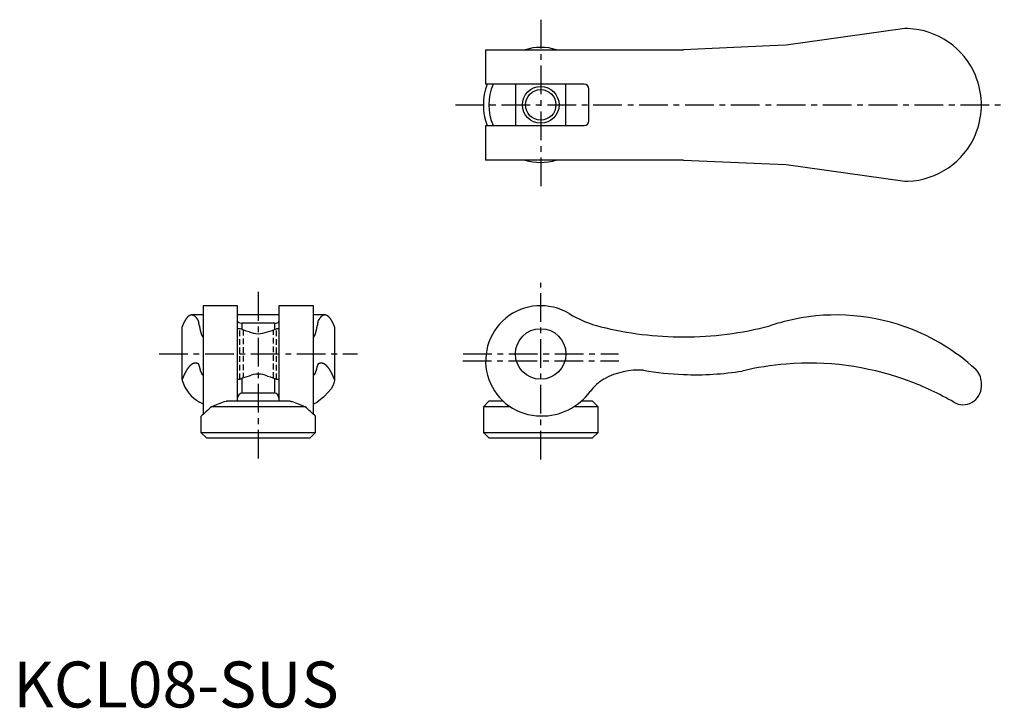
# Model space of a CAD drawing. Extents: x 1 to 216, y 0 to 150.
import ezdxf

# ---------------------------------------------------------------- set-up
doc = ezdxf.new("R2010")
doc.units = 0
doc.header["$LTSCALE"] = 5
doc.linetypes.add('CENTER', pattern=[2, 1.25, -0.25, 0.25, -0.25])
doc.linetypes.add('HIDDEN', pattern=[0.375, 0.25, -0.125])
doc.layers.get('0').update_dxf_attribs({"linetype": 'CONTINUOUS'})
for name, color, linetype in [('1', 1, 'CENTER'), ('2', 2, 'HIDDEN'), ('3', 3, 'CONTINUOUS')]:
    doc.layers.add(name, color=color, linetype=linetype)
doc.styles.add('STANDARD1', font='txt')

msp = doc.modelspace()

# ---------------------------------------------------------------- linework, layer by layer
for p, q in [((194.22, 147.79), (168.39, 144.19)), ((194.87, 147.79), (194.22, 147.79)), ((164.78, 144.02), (146.03, 143.19)), ((168.39, 144.19), (164.78, 144.02)), ((102.89, 143.19), (102.89, 135.69)), ((102.89, 143.19), (146.03, 143.19)), ((124.39, 135.69), (102.89, 135.69)), ((109.39, 135.69), (109.39, 126.69)), ((120.39, 126.69), (120.39, 135.69)), ((125.39, 127.69), (125.39, 134.69)), ((210.89, 130.61), (210.89, 131.76)), ((102.89, 126.69), (102.89, 119.19)), ((102.89, 126.69), (124.39, 126.69)), ((146.03, 119.19), (102.89, 119.19)), ((146.03, 119.19), (164.78, 118.35)), ((164.78, 118.35), (168.39, 118.19)), ((168.39, 118.19), (194.22, 114.59)), ((194.22, 114.59), (194.87, 114.59)), ((48.86, 87.47), (41.36, 87.47)), ((41.36, 87.47), (41.36, 63.83)), ((48.86, 66.67), (48.86, 87.47)), ((65.36, 87.47), (57.86, 87.47)), ((57.86, 87.47), (57.86, 66.67)), ((65.36, 63.83), (65.36, 87.47)), ((41.36, 85.46), (38.85, 85.46)), ((57.86, 85.46), (48.86, 85.46)), ((56.86, 83.68), (49.86, 83.68)), ((49.86, 82.27), (49.86, 83.68)), ((56.86, 83.68), (56.86, 82.27)), ((67.88, 85.46), (65.36, 85.46)), ((36.76, 71.39), (36.76, 82.9)), ((49.38, 82.47), (48.86, 82.47)), ((57.86, 82.47), (57.36, 82.47)), ((69.96, 82.9), (69.96, 71.39)), ((36.76, 71.39), (36.76, 71.16)), ((41.25, 72.44), (41.36, 72.44)), ((48.86, 71.47), (49.4, 71.47)), ((49.86, 68.44), (49.86, 71.66)), ((56.86, 71.66), (56.86, 68.44)), ((57.35, 71.47), (57.86, 71.47)), ((65.36, 72.44), (65.48, 72.44)), ((69.96, 71.39), (69.96, 71.16)), ((210.89, 69.91), (210.89, 70.74)), ((60.3, 66.67), (46.42, 66.67)), ((56.86, 68.44), (49.86, 68.44)), ((103.59, 66.67), (102.39, 65.47)), ((106.73, 66.67), (103.59, 66.67)), ((126.19, 66.67), (123.71, 66.67)), ((127.39, 65.47), (126.19, 66.67)), ((63.58, 65.47), (43.15, 65.47)), ((102.39, 65.47), (102.39, 59.87)), ((108.26, 65.47), (102.39, 65.47)), ((127.39, 65.47), (122.09, 65.47)), ((127.39, 59.87), (127.39, 65.47)), ((40.86, 63.37), (40.86, 59.87)), ((65.86, 59.87), (65.86, 63.37)), ((40.86, 59.87), (42.06, 58.67)), ((40.86, 59.87), (65.86, 59.87)), ((42.06, 58.67), (53.36, 58.67)), ((53.36, 58.67), (64.66, 58.67)), ((64.66, 58.67), (65.86, 59.87)), ((102.39, 59.87), (103.59, 58.67)), ((102.39, 59.87), (127.39, 59.87)), ((103.59, 58.67), (126.19, 58.67)), ((126.19, 58.67), (127.39, 59.87))]:
    msp.add_line(p, q)
at = {"flags": 128}
for points in [[(48.86, 84.07), (48.93, 83.93), (49.11, 83.8), (49.39, 83.72), (49.71, 83.68), (49.86, 83.68)], [(56.86, 83.68), (57.18, 83.7), (57.46, 83.75), (57.68, 83.84), (57.82, 83.95), (57.86, 84.07)], [(51.35, 81.79), (50.74, 81.96), (50.19, 82.14), (49.64, 82.35), (49.39, 82.45), (49.38, 82.47)], [(55.38, 72.14), (55.99, 71.97), (56.54, 71.79), (57.09, 71.58), (57.33, 71.48), (57.35, 71.47)], [(69.96, 71.16), (69.84, 70.59), (69.59, 70), (69.21, 69.35), (68.69, 68.69), (67.59, 67.58), (66.16, 66.46)], [(46.07, 66.59), (46.36, 66.66), (46.42, 66.67)], [(60.3, 66.67), (60.52, 66.63), (60.66, 66.59)], [(41.36, 66.08), (41.27, 66.1), (40.56, 66.46)], [(65.36, 66.08), (65.46, 66.1), (66.16, 66.46)]]:
    msp.add_lwpolyline(points, dxfattribs=at)
for points in [[(40.36, 84.12, 0), (40.34, 84.17, 0), (40.31, 84.22, 0), (40.28, 84.27, 0), (40.25, 84.31, 0), (40.22, 84.36, 0), (40.2, 84.4, 0), (40.17, 84.45, 0), (40.14, 84.49, 0), (40.11, 84.53, 0), (40.08, 84.57, 0), (40.06, 84.61, 0), (40.03, 84.65, 0), (40, 84.69, 0), (39.97, 84.73, 0), (39.94, 84.76, 0), (39.92, 84.8, 0), (39.89, 84.83, 0), (39.86, 84.87, 0), (39.83, 84.9, 0), (39.8, 84.93, 0), (39.78, 84.96, 0), (39.75, 84.99, 0), (39.72, 85.02, 0), (39.69, 85.05, 0), (39.66, 85.08, 0), (39.63, 85.1, 0), (39.61, 85.13, 0), (39.58, 85.15, 0), (39.55, 85.17, 0), (39.52, 85.2, 0), (39.49, 85.22, 0), (39.46, 85.24, 0), (39.44, 85.26, 0), (39.41, 85.28, 0), (39.38, 85.29, 0), (39.35, 85.31, 0), (39.32, 85.33, 0), (39.29, 85.34, 0), (39.26, 85.36, 0), (39.24, 85.37, 0), (39.21, 85.38, 0), (39.18, 85.39, 0), (39.15, 85.4, 0), (39.12, 85.41, 0), (39.09, 85.42, 0), (39.06, 85.43, 0), (39.04, 85.44, 0), (39.01, 85.44, 0), (38.98, 85.45, 0), (38.95, 85.45, 0), (38.92, 85.45, 0), (38.89, 85.45, 0), (38.86, 85.46, 0), (38.84, 85.46, 0), (38.81, 85.45, 0), (38.78, 85.45, 0), (38.75, 85.45, 0), (38.72, 85.45, 0), (38.69, 85.44, 0), (38.66, 85.44, 0), (38.64, 85.43, 0), (38.61, 85.42, 0), (38.58, 85.41, 0), (38.55, 85.41, 0), (38.52, 85.4, 0), (38.49, 85.38, 0), (38.47, 85.37, 0), (38.44, 85.36, 0), (38.41, 85.34, 0), (38.38, 85.33, 0), (38.35, 85.31, 0), (38.32, 85.3, 0), (38.29, 85.28, 0), (38.27, 85.26, 0), (38.24, 85.24, 0), (38.21, 85.22, 0), (38.18, 85.2, 0), (38.15, 85.18, 0), (38.12, 85.15, 0), (38.1, 85.13, 0), (38.07, 85.11, 0), (38.04, 85.08, 0), (38.01, 85.05, 0), (37.98, 85.02, 0), (37.95, 85, 0), (37.93, 84.97, 0), (37.9, 84.94, 0), (37.87, 84.9, 0), (37.84, 84.87, 0), (37.81, 84.84, 0), (37.78, 84.8, 0), (37.76, 84.77, 0), (37.73, 84.73, 0), (37.7, 84.7, 0), (37.67, 84.66, 0), (37.64, 84.62, 0), (37.62, 84.58, 0), (37.59, 84.54, 0), (37.56, 84.5, 0), (37.53, 84.45, 0), (37.5, 84.41, 0), (37.48, 84.37, 0), (37.45, 84.32, 0), (37.42, 84.27, 0), (37.39, 84.23, 0), (37.37, 84.18, 0), (37.34, 84.13, 0), (37.31, 84.08, 0), (37.28, 84.03, 0), (37.25, 83.98, 0), (37.23, 83.93, 0), (37.2, 83.87, 0), (37.17, 83.82, 0), (37.14, 83.76, 0), (37.12, 83.71, 0), (37.09, 83.65, 0), (37.06, 83.59, 0), (37.03, 83.53, 0), (37.01, 83.47, 0), (36.98, 83.41, 0), (36.95, 83.35, 0), (36.93, 83.29, 0), (36.9, 83.23, 0), (36.87, 83.16, 0), (36.84, 83.1, 0), (36.82, 83.03, 0), (36.79, 82.96, 0), (36.76, 82.9, 0)], [(40.52, 83.06, 0), (40.52, 83.07, 0), (40.52, 83.08, 0), (40.52, 83.09, 0), (40.52, 83.1, 0), (40.52, 83.11, 0), (40.52, 83.12, 0), (40.52, 83.13, 0), (40.51, 83.14, 0), (40.51, 83.15, 0), (40.51, 83.16, 0), (40.51, 83.16, 0), (40.51, 83.17, 0), (40.51, 83.18, 0), (40.51, 83.19, 0), (40.51, 83.2, 0), (40.5, 83.21, 0), (40.5, 83.22, 0), (40.5, 83.23, 0), (40.5, 83.24, 0), (40.5, 83.25, 0), (40.5, 83.26, 0), (40.5, 83.27, 0), (40.5, 83.27, 0), (40.49, 83.28, 0), (40.49, 83.29, 0), (40.49, 83.3, 0), (40.49, 83.31, 0), (40.49, 83.32, 0), (40.49, 83.33, 0), (40.49, 83.34, 0), (40.49, 83.35, 0), (40.48, 83.35, 0), (40.48, 83.36, 0), (40.48, 83.37, 0), (40.48, 83.38, 0), (40.48, 83.39, 0), (40.48, 83.4, 0), (40.48, 83.41, 0), (40.48, 83.42, 0), (40.47, 83.43, 0), (40.47, 83.43, 0), (40.47, 83.44, 0), (40.47, 83.45, 0), (40.47, 83.46, 0), (40.47, 83.47, 0), (40.47, 83.48, 0), (40.47, 83.49, 0), (40.46, 83.49, 0), (40.46, 83.5, 0), (40.46, 83.51, 0), (40.46, 83.52, 0), (40.46, 83.53, 0), (40.46, 83.54, 0), (40.46, 83.55, 0), (40.46, 83.55, 0), (40.45, 83.56, 0), (40.45, 83.57, 0), (40.45, 83.58, 0), (40.45, 83.59, 0), (40.45, 83.6, 0), (40.45, 83.6, 0), (40.45, 83.61, 0), (40.45, 83.62, 0), (40.44, 83.63, 0), (40.44, 83.64, 0), (40.44, 83.65, 0), (40.44, 83.65, 0), (40.44, 83.66, 0), (40.44, 83.67, 0), (40.44, 83.68, 0), (40.44, 83.69, 0), (40.43, 83.7, 0), (40.43, 83.7, 0), (40.43, 83.71, 0), (40.43, 83.72, 0), (40.43, 83.73, 0), (40.43, 83.74, 0), (40.43, 83.74, 0), (40.43, 83.75, 0), (40.42, 83.76, 0), (40.42, 83.77, 0), (40.42, 83.78, 0), (40.42, 83.78, 0), (40.42, 83.79, 0), (40.42, 83.8, 0), (40.42, 83.81, 0), (40.42, 83.82, 0), (40.41, 83.82, 0), (40.41, 83.83, 0), (40.41, 83.84, 0), (40.41, 83.85, 0), (40.41, 83.85, 0), (40.41, 83.86, 0), (40.41, 83.87, 0), (40.41, 83.88, 0), (40.4, 83.89, 0), (40.4, 83.89, 0), (40.4, 83.9, 0), (40.4, 83.91, 0), (40.4, 83.92, 0), (40.4, 83.92, 0), (40.4, 83.93, 0), (40.4, 83.94, 0), (40.39, 83.95, 0), (40.39, 83.95, 0), (40.39, 83.96, 0), (40.39, 83.97, 0), (40.39, 83.98, 0), (40.39, 83.98, 0), (40.39, 83.99, 0), (40.38, 84, 0), (40.38, 84.01, 0), (40.38, 84.01, 0), (40.38, 84.02, 0), (40.38, 84.03, 0), (40.38, 84.04, 0), (40.38, 84.04, 0), (40.38, 84.05, 0), (40.37, 84.06, 0), (40.37, 84.07, 0), (40.37, 84.07, 0), (40.37, 84.08, 0), (40.37, 84.09, 0), (40.37, 84.09, 0), (40.37, 84.1, 0), (40.37, 84.11, 0), (40.36, 84.12, 0), (40.36, 84.12, 0)], [(66.36, 84.12, 0), (66.36, 84.12, 0), (66.36, 84.11, 0), (66.36, 84.1, 0), (66.36, 84.09, 0), (66.36, 84.09, 0), (66.36, 84.08, 0), (66.35, 84.07, 0), (66.35, 84.07, 0), (66.35, 84.06, 0), (66.35, 84.05, 0), (66.35, 84.04, 0), (66.35, 84.04, 0), (66.35, 84.03, 0), (66.35, 84.02, 0), (66.34, 84.01, 0), (66.34, 84.01, 0), (66.34, 84, 0), (66.34, 83.99, 0), (66.34, 83.98, 0), (66.34, 83.98, 0), (66.34, 83.97, 0), (66.34, 83.96, 0), (66.33, 83.95, 0), (66.33, 83.95, 0), (66.33, 83.94, 0), (66.33, 83.93, 0), (66.33, 83.92, 0), (66.33, 83.92, 0), (66.33, 83.91, 0), (66.33, 83.9, 0), (66.32, 83.89, 0), (66.32, 83.89, 0), (66.32, 83.88, 0), (66.32, 83.87, 0), (66.32, 83.86, 0), (66.32, 83.85, 0), (66.32, 83.85, 0), (66.31, 83.84, 0), (66.31, 83.83, 0), (66.31, 83.82, 0), (66.31, 83.82, 0), (66.31, 83.81, 0), (66.31, 83.8, 0), (66.31, 83.79, 0), (66.31, 83.78, 0), (66.3, 83.78, 0), (66.3, 83.77, 0), (66.3, 83.76, 0), (66.3, 83.75, 0), (66.3, 83.74, 0), (66.3, 83.74, 0), (66.3, 83.73, 0), (66.3, 83.72, 0), (66.29, 83.71, 0), (66.29, 83.7, 0), (66.29, 83.7, 0), (66.29, 83.69, 0), (66.29, 83.68, 0), (66.29, 83.67, 0), (66.29, 83.66, 0), (66.29, 83.65, 0), (66.28, 83.65, 0), (66.28, 83.64, 0), (66.28, 83.63, 0), (66.28, 83.62, 0), (66.28, 83.61, 0), (66.28, 83.6, 0), (66.28, 83.6, 0), (66.28, 83.59, 0), (66.27, 83.58, 0), (66.27, 83.57, 0), (66.27, 83.56, 0), (66.27, 83.55, 0), (66.27, 83.55, 0), (66.27, 83.54, 0), (66.27, 83.53, 0), (66.27, 83.52, 0), (66.26, 83.51, 0), (66.26, 83.5, 0), (66.26, 83.49, 0), (66.26, 83.49, 0), (66.26, 83.48, 0), (66.26, 83.47, 0), (66.26, 83.46, 0), (66.26, 83.45, 0), (66.25, 83.44, 0), (66.25, 83.43, 0), (66.25, 83.43, 0), (66.25, 83.42, 0), (66.25, 83.41, 0), (66.25, 83.4, 0), (66.25, 83.39, 0), (66.25, 83.38, 0), (66.24, 83.37, 0), (66.24, 83.36, 0), (66.24, 83.35, 0), (66.24, 83.35, 0), (66.24, 83.34, 0), (66.24, 83.33, 0), (66.24, 83.32, 0), (66.24, 83.31, 0), (66.23, 83.3, 0), (66.23, 83.29, 0), (66.23, 83.28, 0), (66.23, 83.27, 0), (66.23, 83.27, 0), (66.23, 83.26, 0), (66.23, 83.25, 0), (66.23, 83.24, 0), (66.22, 83.23, 0), (66.22, 83.22, 0), (66.22, 83.21, 0), (66.22, 83.2, 0), (66.22, 83.19, 0), (66.22, 83.18, 0), (66.22, 83.17, 0), (66.22, 83.16, 0), (66.21, 83.16, 0), (66.21, 83.15, 0), (66.21, 83.14, 0), (66.21, 83.13, 0), (66.21, 83.12, 0), (66.21, 83.11, 0), (66.21, 83.1, 0), (66.21, 83.09, 0), (66.2, 83.08, 0), (66.2, 83.07, 0), (66.2, 83.06, 0)], [(69.96, 82.9, 0), (69.94, 82.96, 0), (69.91, 83.03, 0), (69.88, 83.1, 0), (69.86, 83.16, 0), (69.83, 83.23, 0), (69.8, 83.29, 0), (69.77, 83.35, 0), (69.75, 83.41, 0), (69.72, 83.47, 0), (69.69, 83.53, 0), (69.66, 83.59, 0), (69.64, 83.65, 0), (69.61, 83.71, 0), (69.58, 83.76, 0), (69.55, 83.82, 0), (69.53, 83.87, 0), (69.5, 83.93, 0), (69.47, 83.98, 0), (69.44, 84.03, 0), (69.42, 84.08, 0), (69.39, 84.13, 0), (69.36, 84.18, 0), (69.33, 84.23, 0), (69.31, 84.27, 0), (69.28, 84.32, 0), (69.25, 84.37, 0), (69.22, 84.41, 0), (69.19, 84.45, 0), (69.17, 84.5, 0), (69.14, 84.54, 0), (69.11, 84.58, 0), (69.08, 84.62, 0), (69.05, 84.66, 0), (69.03, 84.7, 0), (69, 84.73, 0), (68.97, 84.77, 0), (68.94, 84.8, 0), (68.91, 84.84, 0), (68.89, 84.87, 0), (68.86, 84.9, 0), (68.83, 84.94, 0), (68.8, 84.97, 0), (68.77, 85, 0), (68.74, 85.02, 0), (68.72, 85.05, 0), (68.69, 85.08, 0), (68.66, 85.11, 0), (68.63, 85.13, 0), (68.6, 85.15, 0), (68.57, 85.18, 0), (68.55, 85.2, 0), (68.52, 85.22, 0), (68.49, 85.24, 0), (68.46, 85.26, 0), (68.43, 85.28, 0), (68.4, 85.3, 0), (68.38, 85.31, 0), (68.35, 85.33, 0), (68.32, 85.34, 0), (68.29, 85.36, 0), (68.26, 85.37, 0), (68.23, 85.38, 0), (68.2, 85.4, 0), (68.18, 85.41, 0), (68.15, 85.41, 0), (68.12, 85.42, 0), (68.09, 85.43, 0), (68.06, 85.44, 0), (68.03, 85.44, 0), (68, 85.45, 0), (67.98, 85.45, 0), (67.95, 85.45, 0), (67.92, 85.45, 0), (67.89, 85.46, 0), (67.86, 85.46, 0), (67.83, 85.45, 0), (67.8, 85.45, 0), (67.78, 85.45, 0), (67.75, 85.45, 0), (67.72, 85.44, 0), (67.69, 85.44, 0), (67.66, 85.43, 0), (67.63, 85.42, 0), (67.6, 85.41, 0), (67.58, 85.4, 0), (67.55, 85.39, 0), (67.52, 85.38, 0), (67.49, 85.37, 0), (67.46, 85.36, 0), (67.43, 85.34, 0), (67.41, 85.33, 0), (67.38, 85.31, 0), (67.35, 85.29, 0), (67.32, 85.28, 0), (67.29, 85.26, 0), (67.26, 85.24, 0), (67.23, 85.22, 0), (67.21, 85.2, 0), (67.18, 85.17, 0), (67.15, 85.15, 0), (67.12, 85.13, 0), (67.09, 85.1, 0), (67.06, 85.08, 0), (67.04, 85.05, 0), (67.01, 85.02, 0), (66.98, 84.99, 0), (66.95, 84.96, 0), (66.92, 84.93, 0), (66.89, 84.9, 0), (66.87, 84.87, 0), (66.84, 84.83, 0), (66.81, 84.8, 0), (66.78, 84.76, 0), (66.75, 84.73, 0), (66.73, 84.69, 0), (66.7, 84.65, 0), (66.67, 84.61, 0), (66.64, 84.57, 0), (66.61, 84.53, 0), (66.59, 84.49, 0), (66.56, 84.45, 0), (66.53, 84.4, 0), (66.5, 84.36, 0), (66.47, 84.31, 0), (66.45, 84.27, 0), (66.42, 84.22, 0), (66.39, 84.17, 0), (66.36, 84.12, 0)], [(40.52, 83.06, 0), (40.53, 83.02, 0), (40.54, 82.99, 0), (40.54, 82.95, 0), (40.55, 82.92, 0), (40.56, 82.88, 0), (40.56, 82.84, 0), (40.57, 82.81, 0), (40.58, 82.77, 0), (40.58, 82.74, 0), (40.59, 82.7, 0), (40.6, 82.67, 0), (40.6, 82.64, 0), (40.61, 82.6, 0), (40.61, 82.57, 0), (40.62, 82.54, 0), (40.63, 82.5, 0), (40.63, 82.47, 0), (40.64, 82.44, 0), (40.65, 82.41, 0), (40.65, 82.38, 0), (40.66, 82.35, 0), (40.67, 82.31, 0), (40.67, 82.28, 0), (40.68, 82.25, 0), (40.69, 82.22, 0), (40.69, 82.19, 0), (40.7, 82.16, 0), (40.71, 82.13, 0), (40.71, 82.11, 0), (40.72, 82.08, 0), (40.73, 82.05, 0), (40.73, 82.02, 0), (40.74, 81.99, 0), (40.74, 81.97, 0), (40.75, 81.94, 0), (40.76, 81.91, 0), (40.76, 81.88, 0), (40.77, 81.86, 0), (40.78, 81.83, 0), (40.78, 81.81, 0), (40.79, 81.78, 0), (40.8, 81.76, 0), (40.8, 81.73, 0), (40.81, 81.71, 0), (40.82, 81.68, 0), (40.82, 81.66, 0), (40.83, 81.63, 0), (40.84, 81.61, 0), (40.84, 81.59, 0), (40.85, 81.56, 0), (40.86, 81.54, 0), (40.86, 81.52, 0), (40.87, 81.5, 0), (40.88, 81.48, 0), (40.88, 81.45, 0), (40.89, 81.43, 0), (40.89, 81.41, 0), (40.9, 81.39, 0), (40.91, 81.37, 0), (40.91, 81.35, 0), (40.92, 81.33, 0), (40.93, 81.31, 0), (40.93, 81.29, 0), (40.94, 81.27, 0), (40.95, 81.26, 0), (40.95, 81.24, 0), (40.96, 81.22, 0), (40.97, 81.2, 0), (40.97, 81.18, 0), (40.98, 81.17, 0), (40.99, 81.15, 0), (40.99, 81.13, 0), (41, 81.12, 0), (41.01, 81.1, 0), (41.01, 81.09, 0), (41.02, 81.07, 0), (41.03, 81.06, 0), (41.03, 81.04, 0), (41.04, 81.03, 0), (41.05, 81.01, 0), (41.05, 81, 0), (41.06, 80.99, 0), (41.07, 80.97, 0), (41.07, 80.96, 0), (41.08, 80.95, 0), (41.09, 80.93, 0), (41.09, 80.92, 0), (41.1, 80.91, 0), (41.11, 80.9, 0), (41.11, 80.89, 0), (41.12, 80.88, 0), (41.13, 80.87, 0), (41.13, 80.86, 0), (41.14, 80.85, 0), (41.15, 80.84, 0), (41.15, 80.83, 0), (41.16, 80.82, 0), (41.16, 80.81, 0), (41.17, 80.8, 0), (41.18, 80.79, 0), (41.18, 80.78, 0), (41.19, 80.77, 0), (41.2, 80.77, 0), (41.2, 80.76, 0), (41.21, 80.75, 0), (41.22, 80.75, 0), (41.22, 80.74, 0), (41.23, 80.73, 0), (41.24, 80.73, 0), (41.24, 80.72, 0), (41.25, 80.72, 0), (41.26, 80.71, 0), (41.26, 80.71, 0), (41.27, 80.7, 0), (41.28, 80.7, 0), (41.28, 80.7, 0), (41.29, 80.69, 0), (41.3, 80.69, 0), (41.3, 80.69, 0), (41.31, 80.69, 0), (41.32, 80.68, 0), (41.32, 80.68, 0), (41.33, 80.68, 0), (41.34, 80.68, 0), (41.34, 80.68, 0), (41.35, 80.68, 0), (41.36, 80.68, 0), (41.36, 80.68, 0)], [(65.36, 80.68, 0), (65.37, 80.68, 0), (65.38, 80.68, 0), (65.38, 80.68, 0), (65.39, 80.68, 0), (65.4, 80.68, 0), (65.4, 80.68, 0), (65.41, 80.68, 0), (65.42, 80.69, 0), (65.42, 80.69, 0), (65.43, 80.69, 0), (65.44, 80.69, 0), (65.44, 80.7, 0), (65.45, 80.7, 0), (65.46, 80.7, 0), (65.46, 80.71, 0), (65.47, 80.71, 0), (65.48, 80.72, 0), (65.48, 80.72, 0), (65.49, 80.73, 0), (65.5, 80.73, 0), (65.5, 80.74, 0), (65.51, 80.75, 0), (65.52, 80.75, 0), (65.52, 80.76, 0), (65.53, 80.77, 0), (65.54, 80.77, 0), (65.54, 80.78, 0), (65.55, 80.79, 0), (65.56, 80.8, 0), (65.56, 80.81, 0), (65.57, 80.82, 0), (65.58, 80.83, 0), (65.58, 80.84, 0), (65.59, 80.85, 0), (65.59, 80.86, 0), (65.6, 80.87, 0), (65.61, 80.88, 0), (65.61, 80.89, 0), (65.62, 80.9, 0), (65.63, 80.91, 0), (65.63, 80.92, 0), (65.64, 80.93, 0), (65.65, 80.95, 0), (65.65, 80.96, 0), (65.66, 80.97, 0), (65.67, 80.99, 0), (65.67, 81, 0), (65.68, 81.01, 0), (65.69, 81.03, 0), (65.69, 81.04, 0), (65.7, 81.06, 0), (65.71, 81.07, 0), (65.71, 81.09, 0), (65.72, 81.1, 0), (65.73, 81.12, 0), (65.73, 81.13, 0), (65.74, 81.15, 0), (65.75, 81.17, 0), (65.75, 81.18, 0), (65.76, 81.2, 0), (65.77, 81.22, 0), (65.77, 81.24, 0), (65.78, 81.26, 0), (65.79, 81.27, 0), (65.79, 81.29, 0), (65.8, 81.31, 0), (65.81, 81.33, 0), (65.81, 81.35, 0), (65.82, 81.37, 0), (65.83, 81.39, 0), (65.83, 81.41, 0), (65.84, 81.43, 0), (65.84, 81.45, 0), (65.85, 81.48, 0), (65.86, 81.5, 0), (65.86, 81.52, 0), (65.87, 81.54, 0), (65.88, 81.56, 0), (65.88, 81.59, 0), (65.89, 81.61, 0), (65.9, 81.63, 0), (65.9, 81.66, 0), (65.91, 81.68, 0), (65.92, 81.71, 0), (65.92, 81.73, 0), (65.93, 81.76, 0), (65.94, 81.78, 0), (65.94, 81.81, 0), (65.95, 81.83, 0), (65.96, 81.86, 0), (65.96, 81.88, 0), (65.97, 81.91, 0), (65.98, 81.94, 0), (65.98, 81.97, 0), (65.99, 81.99, 0), (66, 82.02, 0), (66, 82.05, 0), (66.01, 82.08, 0), (66.01, 82.11, 0), (66.02, 82.13, 0), (66.03, 82.16, 0), (66.03, 82.19, 0), (66.04, 82.22, 0), (66.05, 82.25, 0), (66.05, 82.28, 0), (66.06, 82.31, 0), (66.07, 82.35, 0), (66.07, 82.38, 0), (66.08, 82.41, 0), (66.09, 82.44, 0), (66.09, 82.47, 0), (66.1, 82.5, 0), (66.11, 82.54, 0), (66.11, 82.57, 0), (66.12, 82.6, 0), (66.12, 82.64, 0), (66.13, 82.67, 0), (66.14, 82.7, 0), (66.14, 82.74, 0), (66.15, 82.77, 0), (66.16, 82.81, 0), (66.16, 82.84, 0), (66.17, 82.88, 0), (66.18, 82.92, 0), (66.18, 82.95, 0), (66.19, 82.99, 0), (66.2, 83.02, 0), (66.2, 83.06, 0)], [(40.36, 74.77, 0), (40.33, 74.78, 0), (40.31, 74.8, 0), (40.28, 74.81, 0), (40.25, 74.83, 0), (40.22, 74.84, 0), (40.19, 74.85, 0), (40.16, 74.86, 0), (40.14, 74.88, 0), (40.11, 74.89, 0), (40.08, 74.9, 0), (40.05, 74.91, 0), (40.02, 74.91, 0), (39.99, 74.92, 0), (39.96, 74.93, 0), (39.94, 74.94, 0), (39.91, 74.94, 0), (39.88, 74.95, 0), (39.85, 74.95, 0), (39.82, 74.96, 0), (39.79, 74.96, 0), (39.76, 74.96, 0), (39.74, 74.96, 0), (39.71, 74.97, 0), (39.68, 74.97, 0), (39.65, 74.97, 0), (39.62, 74.97, 0), (39.59, 74.96, 0), (39.56, 74.96, 0), (39.54, 74.96, 0), (39.51, 74.96, 0), (39.48, 74.95, 0), (39.45, 74.95, 0), (39.42, 74.94, 0), (39.39, 74.94, 0), (39.36, 74.93, 0), (39.34, 74.92, 0), (39.31, 74.91, 0), (39.28, 74.9, 0), (39.25, 74.89, 0), (39.22, 74.88, 0), (39.19, 74.87, 0), (39.16, 74.86, 0), (39.14, 74.85, 0), (39.11, 74.84, 0), (39.08, 74.82, 0), (39.05, 74.81, 0), (39.02, 74.79, 0), (38.99, 74.78, 0), (38.96, 74.76, 0), (38.94, 74.75, 0), (38.91, 74.73, 0), (38.88, 74.71, 0), (38.85, 74.69, 0), (38.82, 74.67, 0), (38.79, 74.65, 0), (38.77, 74.63, 0), (38.74, 74.61, 0), (38.71, 74.59, 0), (38.68, 74.56, 0), (38.65, 74.54, 0), (38.62, 74.52, 0), (38.6, 74.49, 0), (38.57, 74.47, 0), (38.54, 74.44, 0), (38.51, 74.41, 0), (38.48, 74.39, 0), (38.45, 74.36, 0), (38.43, 74.33, 0), (38.4, 74.3, 0), (38.37, 74.27, 0), (38.34, 74.24, 0), (38.31, 74.21, 0), (38.28, 74.17, 0), (38.26, 74.14, 0), (38.23, 74.11, 0), (38.2, 74.07, 0), (38.17, 74.04, 0), (38.14, 74, 0), (38.12, 73.97, 0), (38.09, 73.93, 0), (38.06, 73.89, 0), (38.03, 73.85, 0), (38, 73.82, 0), (37.97, 73.78, 0), (37.95, 73.74, 0), (37.92, 73.7, 0), (37.89, 73.65, 0), (37.86, 73.61, 0), (37.83, 73.57, 0), (37.81, 73.53, 0), (37.78, 73.48, 0), (37.75, 73.44, 0), (37.72, 73.39, 0), (37.7, 73.35, 0), (37.67, 73.3, 0), (37.64, 73.25, 0), (37.61, 73.2, 0), (37.58, 73.15, 0), (37.56, 73.11, 0), (37.53, 73.06, 0), (37.5, 73, 0), (37.47, 72.95, 0), (37.45, 72.9, 0), (37.42, 72.85, 0), (37.39, 72.8, 0), (37.36, 72.74, 0), (37.34, 72.69, 0), (37.31, 72.63, 0), (37.28, 72.58, 0), (37.25, 72.52, 0), (37.23, 72.46, 0), (37.2, 72.4, 0), (37.17, 72.35, 0), (37.14, 72.29, 0), (37.12, 72.23, 0), (37.09, 72.17, 0), (37.06, 72.11, 0), (37.03, 72.04, 0), (37.01, 71.98, 0), (36.98, 71.92, 0), (36.95, 71.86, 0), (36.93, 71.79, 0), (36.9, 71.73, 0), (36.87, 71.66, 0), (36.84, 71.6, 0), (36.82, 71.53, 0), (36.79, 71.46, 0), (36.76, 71.39, 0)], [(40.79, 73.24, 0), (40.79, 73.26, 0), (40.79, 73.28, 0), (40.78, 73.29, 0), (40.78, 73.31, 0), (40.78, 73.33, 0), (40.77, 73.35, 0), (40.77, 73.36, 0), (40.77, 73.38, 0), (40.76, 73.4, 0), (40.76, 73.41, 0), (40.76, 73.43, 0), (40.75, 73.45, 0), (40.75, 73.46, 0), (40.75, 73.48, 0), (40.74, 73.5, 0), (40.74, 73.51, 0), (40.74, 73.53, 0), (40.73, 73.55, 0), (40.73, 73.56, 0), (40.73, 73.58, 0), (40.72, 73.59, 0), (40.72, 73.61, 0), (40.72, 73.62, 0), (40.71, 73.64, 0), (40.71, 73.66, 0), (40.71, 73.67, 0), (40.7, 73.69, 0), (40.7, 73.7, 0), (40.7, 73.72, 0), (40.69, 73.73, 0), (40.69, 73.75, 0), (40.69, 73.76, 0), (40.68, 73.78, 0), (40.68, 73.79, 0), (40.68, 73.81, 0), (40.67, 73.82, 0), (40.67, 73.83, 0), (40.67, 73.85, 0), (40.66, 73.86, 0), (40.66, 73.88, 0), (40.66, 73.89, 0), (40.65, 73.91, 0), (40.65, 73.92, 0), (40.65, 73.93, 0), (40.64, 73.95, 0), (40.64, 73.96, 0), (40.64, 73.97, 0), (40.63, 73.99, 0), (40.63, 74, 0), (40.63, 74.01, 0), (40.62, 74.03, 0), (40.62, 74.04, 0), (40.62, 74.05, 0), (40.61, 74.07, 0), (40.61, 74.08, 0), (40.61, 74.09, 0), (40.6, 74.1, 0), (40.6, 74.12, 0), (40.6, 74.13, 0), (40.59, 74.14, 0), (40.59, 74.15, 0), (40.59, 74.17, 0), (40.58, 74.18, 0), (40.58, 74.19, 0), (40.58, 74.2, 0), (40.57, 74.21, 0), (40.57, 74.23, 0), (40.57, 74.24, 0), (40.56, 74.25, 0), (40.56, 74.26, 0), (40.56, 74.27, 0), (40.55, 74.28, 0), (40.55, 74.29, 0), (40.55, 74.3, 0), (40.54, 74.32, 0), (40.54, 74.33, 0), (40.54, 74.34, 0), (40.53, 74.35, 0), (40.53, 74.36, 0), (40.53, 74.37, 0), (40.52, 74.38, 0), (40.52, 74.39, 0), (40.52, 74.4, 0), (40.51, 74.41, 0), (40.51, 74.42, 0), (40.51, 74.43, 0), (40.5, 74.44, 0), (40.5, 74.45, 0), (40.49, 74.46, 0), (40.49, 74.47, 0), (40.49, 74.48, 0), (40.48, 74.49, 0), (40.48, 74.5, 0), (40.48, 74.51, 0), (40.47, 74.52, 0), (40.47, 74.52, 0), (40.47, 74.53, 0), (40.46, 74.54, 0), (40.46, 74.55, 0), (40.46, 74.56, 0), (40.45, 74.57, 0), (40.45, 74.58, 0), (40.45, 74.59, 0), (40.44, 74.59, 0), (40.44, 74.6, 0), (40.44, 74.61, 0), (40.43, 74.62, 0), (40.43, 74.63, 0), (40.43, 74.63, 0), (40.42, 74.64, 0), (40.42, 74.65, 0), (40.42, 74.66, 0), (40.41, 74.66, 0), (40.41, 74.67, 0), (40.41, 74.68, 0), (40.4, 74.69, 0), (40.4, 74.69, 0), (40.4, 74.7, 0), (40.39, 74.71, 0), (40.39, 74.71, 0), (40.39, 74.72, 0), (40.38, 74.73, 0), (40.38, 74.73, 0), (40.38, 74.74, 0), (40.37, 74.75, 0), (40.37, 74.75, 0), (40.37, 74.76, 0), (40.36, 74.77, 0)], [(40.79, 73.24, 0), (40.8, 73.23, 0), (40.8, 73.21, 0), (40.8, 73.2, 0), (40.81, 73.18, 0), (40.81, 73.17, 0), (40.82, 73.15, 0), (40.82, 73.14, 0), (40.83, 73.12, 0), (40.83, 73.11, 0), (40.84, 73.09, 0), (40.84, 73.08, 0), (40.84, 73.06, 0), (40.85, 73.05, 0), (40.85, 73.04, 0), (40.86, 73.02, 0), (40.86, 73.01, 0), (40.87, 73, 0), (40.87, 72.98, 0), (40.88, 72.97, 0), (40.88, 72.96, 0), (40.88, 72.95, 0), (40.89, 72.93, 0), (40.89, 72.92, 0), (40.9, 72.91, 0), (40.9, 72.9, 0), (40.91, 72.88, 0), (40.91, 72.87, 0), (40.92, 72.86, 0), (40.92, 72.85, 0), (40.92, 72.84, 0), (40.93, 72.83, 0), (40.93, 72.82, 0), (40.94, 72.81, 0), (40.94, 72.8, 0), (40.95, 72.79, 0), (40.95, 72.77, 0), (40.96, 72.76, 0), (40.96, 72.75, 0), (40.97, 72.75, 0), (40.97, 72.74, 0), (40.97, 72.73, 0), (40.98, 72.72, 0), (40.98, 72.71, 0), (40.99, 72.7, 0), (40.99, 72.69, 0), (41, 72.68, 0), (41, 72.67, 0), (41.01, 72.66, 0), (41.01, 72.66, 0), (41.01, 72.65, 0), (41.02, 72.64, 0), (41.02, 72.63, 0), (41.03, 72.62, 0), (41.03, 72.62, 0), (41.04, 72.61, 0), (41.04, 72.6, 0), (41.05, 72.59, 0), (41.05, 72.59, 0), (41.05, 72.58, 0), (41.06, 72.57, 0), (41.06, 72.57, 0), (41.07, 72.56, 0), (41.07, 72.56, 0), (41.08, 72.55, 0), (41.08, 72.54, 0), (41.09, 72.54, 0), (41.09, 72.53, 0), (41.09, 72.53, 0), (41.1, 72.52, 0), (41.1, 72.52, 0), (41.11, 72.51, 0), (41.11, 72.51, 0), (41.12, 72.5, 0), (41.12, 72.5, 0), (41.13, 72.49, 0), (41.13, 72.49, 0), (41.13, 72.49, 0), (41.14, 72.48, 0), (41.14, 72.48, 0), (41.15, 72.47, 0), (41.15, 72.47, 0), (41.16, 72.47, 0), (41.16, 72.46, 0), (41.17, 72.46, 0), (41.17, 72.46, 0), (41.18, 72.46, 0), (41.18, 72.45, 0), (41.18, 72.45, 0), (41.19, 72.45, 0), (41.19, 72.45, 0), (41.2, 72.45, 0), (41.2, 72.44, 0), (41.21, 72.44, 0), (41.21, 72.44, 0), (41.22, 72.44, 0), (41.22, 72.44, 0), (41.22, 72.44, 0), (41.23, 72.44, 0), (41.23, 72.44, 0), (41.24, 72.44, 0), (41.24, 72.44, 0), (41.25, 72.44, 0), (41.25, 72.44, 0), (41.26, 72.44, 0), (41.26, 72.44, 0), (41.26, 72.44, 0), (41.27, 72.44, 0), (41.27, 72.44, 0), (41.28, 72.44, 0), (41.28, 72.44, 0), (41.29, 72.44, 0), (41.29, 72.44, 0), (41.3, 72.44, 0), (41.3, 72.45, 0), (41.31, 72.45, 0), (41.31, 72.45, 0), (41.31, 72.45, 0), (41.32, 72.45, 0), (41.32, 72.46, 0), (41.33, 72.46, 0), (41.33, 72.46, 0), (41.34, 72.47, 0), (41.34, 72.47, 0), (41.35, 72.47, 0), (41.35, 72.48, 0), (41.35, 72.48, 0), (41.36, 72.48, 0), (41.36, 72.49, 0)], [(65.36, 72.49, 0), (65.37, 72.48, 0), (65.37, 72.48, 0), (65.38, 72.48, 0), (65.38, 72.47, 0), (65.39, 72.47, 0), (65.39, 72.47, 0), (65.39, 72.46, 0), (65.4, 72.46, 0), (65.4, 72.46, 0), (65.41, 72.45, 0), (65.41, 72.45, 0), (65.42, 72.45, 0), (65.42, 72.45, 0), (65.43, 72.45, 0), (65.43, 72.44, 0), (65.44, 72.44, 0), (65.44, 72.44, 0), (65.44, 72.44, 0), (65.45, 72.44, 0), (65.45, 72.44, 0), (65.46, 72.44, 0), (65.46, 72.44, 0), (65.47, 72.44, 0), (65.47, 72.44, 0), (65.48, 72.44, 0), (65.48, 72.44, 0), (65.48, 72.44, 0), (65.49, 72.44, 0), (65.49, 72.44, 0), (65.5, 72.44, 0), (65.5, 72.44, 0), (65.51, 72.44, 0), (65.51, 72.44, 0), (65.52, 72.44, 0), (65.52, 72.44, 0), (65.52, 72.44, 0), (65.53, 72.45, 0), (65.53, 72.45, 0), (65.54, 72.45, 0), (65.54, 72.45, 0), (65.55, 72.45, 0), (65.55, 72.46, 0), (65.56, 72.46, 0), (65.56, 72.46, 0), (65.56, 72.46, 0), (65.57, 72.47, 0), (65.57, 72.47, 0), (65.58, 72.47, 0), (65.58, 72.48, 0), (65.59, 72.48, 0), (65.59, 72.49, 0), (65.6, 72.49, 0), (65.6, 72.49, 0), (65.61, 72.5, 0), (65.61, 72.5, 0), (65.61, 72.51, 0), (65.62, 72.51, 0), (65.62, 72.52, 0), (65.63, 72.52, 0), (65.63, 72.53, 0), (65.64, 72.53, 0), (65.64, 72.54, 0), (65.65, 72.54, 0), (65.65, 72.55, 0), (65.65, 72.56, 0), (65.66, 72.56, 0), (65.66, 72.57, 0), (65.67, 72.57, 0), (65.67, 72.58, 0), (65.68, 72.59, 0), (65.68, 72.59, 0), (65.69, 72.6, 0), (65.69, 72.61, 0), (65.69, 72.62, 0), (65.7, 72.62, 0), (65.7, 72.63, 0), (65.71, 72.64, 0), (65.71, 72.65, 0), (65.72, 72.66, 0), (65.72, 72.66, 0), (65.73, 72.67, 0), (65.73, 72.68, 0), (65.73, 72.69, 0), (65.74, 72.7, 0), (65.74, 72.71, 0), (65.75, 72.72, 0), (65.75, 72.73, 0), (65.76, 72.74, 0), (65.76, 72.75, 0), (65.77, 72.75, 0), (65.77, 72.76, 0), (65.78, 72.77, 0), (65.78, 72.79, 0), (65.78, 72.8, 0), (65.79, 72.81, 0), (65.79, 72.82, 0), (65.8, 72.83, 0), (65.8, 72.84, 0), (65.81, 72.85, 0), (65.81, 72.86, 0), (65.82, 72.87, 0), (65.82, 72.88, 0), (65.82, 72.9, 0), (65.83, 72.91, 0), (65.83, 72.92, 0), (65.84, 72.93, 0), (65.84, 72.95, 0), (65.85, 72.96, 0), (65.85, 72.97, 0), (65.86, 72.98, 0), (65.86, 73, 0), (65.86, 73.01, 0), (65.87, 73.02, 0), (65.87, 73.04, 0), (65.88, 73.05, 0), (65.88, 73.06, 0), (65.89, 73.08, 0), (65.89, 73.09, 0), (65.89, 73.11, 0), (65.9, 73.12, 0), (65.9, 73.14, 0), (65.91, 73.15, 0), (65.91, 73.17, 0), (65.92, 73.18, 0), (65.92, 73.2, 0), (65.93, 73.21, 0), (65.93, 73.23, 0), (65.93, 73.24, 0)], [(66.36, 74.77, 0), (66.36, 74.76, 0), (66.36, 74.75, 0), (66.35, 74.75, 0), (66.35, 74.74, 0), (66.35, 74.73, 0), (66.34, 74.73, 0), (66.34, 74.72, 0), (66.34, 74.71, 0), (66.33, 74.71, 0), (66.33, 74.7, 0), (66.33, 74.69, 0), (66.32, 74.69, 0), (66.32, 74.68, 0), (66.32, 74.67, 0), (66.31, 74.66, 0), (66.31, 74.66, 0), (66.31, 74.65, 0), (66.3, 74.64, 0), (66.3, 74.63, 0), (66.3, 74.63, 0), (66.29, 74.62, 0), (66.29, 74.61, 0), (66.29, 74.6, 0), (66.28, 74.59, 0), (66.28, 74.59, 0), (66.28, 74.58, 0), (66.27, 74.57, 0), (66.27, 74.56, 0), (66.27, 74.55, 0), (66.26, 74.54, 0), (66.26, 74.53, 0), (66.26, 74.52, 0), (66.25, 74.52, 0), (66.25, 74.51, 0), (66.25, 74.5, 0), (66.24, 74.49, 0), (66.24, 74.48, 0), (66.24, 74.47, 0), (66.23, 74.46, 0), (66.23, 74.45, 0), (66.22, 74.44, 0), (66.22, 74.43, 0), (66.22, 74.42, 0), (66.21, 74.41, 0), (66.21, 74.4, 0), (66.21, 74.39, 0), (66.2, 74.38, 0), (66.2, 74.37, 0), (66.2, 74.36, 0), (66.19, 74.35, 0), (66.19, 74.34, 0), (66.19, 74.33, 0), (66.18, 74.32, 0), (66.18, 74.3, 0), (66.18, 74.29, 0), (66.17, 74.28, 0), (66.17, 74.27, 0), (66.17, 74.26, 0), (66.16, 74.25, 0), (66.16, 74.24, 0), (66.16, 74.23, 0), (66.15, 74.21, 0), (66.15, 74.2, 0), (66.15, 74.19, 0), (66.14, 74.18, 0), (66.14, 74.17, 0), (66.14, 74.15, 0), (66.13, 74.14, 0), (66.13, 74.13, 0), (66.13, 74.12, 0), (66.12, 74.1, 0), (66.12, 74.09, 0), (66.12, 74.08, 0), (66.11, 74.07, 0), (66.11, 74.05, 0), (66.11, 74.04, 0), (66.1, 74.03, 0), (66.1, 74.01, 0), (66.1, 74, 0), (66.09, 73.99, 0), (66.09, 73.97, 0), (66.09, 73.96, 0), (66.08, 73.95, 0), (66.08, 73.93, 0), (66.08, 73.92, 0), (66.07, 73.91, 0), (66.07, 73.89, 0), (66.07, 73.88, 0), (66.06, 73.86, 0), (66.06, 73.85, 0), (66.06, 73.83, 0), (66.05, 73.82, 0), (66.05, 73.81, 0), (66.05, 73.79, 0), (66.04, 73.78, 0), (66.04, 73.76, 0), (66.04, 73.75, 0), (66.03, 73.73, 0), (66.03, 73.72, 0), (66.03, 73.7, 0), (66.02, 73.69, 0), (66.02, 73.67, 0), (66.02, 73.66, 0), (66.01, 73.64, 0), (66.01, 73.62, 0), (66.01, 73.61, 0), (66, 73.59, 0), (66, 73.58, 0), (66, 73.56, 0), (65.99, 73.55, 0), (65.99, 73.53, 0), (65.99, 73.51, 0), (65.98, 73.5, 0), (65.98, 73.48, 0), (65.98, 73.46, 0), (65.97, 73.45, 0), (65.97, 73.43, 0), (65.97, 73.41, 0), (65.96, 73.4, 0), (65.96, 73.38, 0), (65.96, 73.36, 0), (65.95, 73.35, 0), (65.95, 73.33, 0), (65.95, 73.31, 0), (65.94, 73.29, 0), (65.94, 73.28, 0), (65.94, 73.26, 0), (65.93, 73.24, 0)], [(69.96, 71.39, 0), (69.94, 71.46, 0), (69.91, 71.53, 0), (69.88, 71.6, 0), (69.86, 71.66, 0), (69.83, 71.73, 0), (69.8, 71.79, 0), (69.77, 71.86, 0), (69.75, 71.92, 0), (69.72, 71.98, 0), (69.69, 72.04, 0), (69.67, 72.11, 0), (69.64, 72.17, 0), (69.61, 72.23, 0), (69.58, 72.29, 0), (69.56, 72.35, 0), (69.53, 72.4, 0), (69.5, 72.46, 0), (69.47, 72.52, 0), (69.45, 72.58, 0), (69.42, 72.63, 0), (69.39, 72.69, 0), (69.36, 72.74, 0), (69.34, 72.8, 0), (69.31, 72.85, 0), (69.28, 72.9, 0), (69.25, 72.95, 0), (69.23, 73, 0), (69.2, 73.06, 0), (69.17, 73.11, 0), (69.14, 73.15, 0), (69.11, 73.2, 0), (69.09, 73.25, 0), (69.06, 73.3, 0), (69.03, 73.35, 0), (69, 73.39, 0), (68.98, 73.44, 0), (68.95, 73.48, 0), (68.92, 73.53, 0), (68.89, 73.57, 0), (68.86, 73.61, 0), (68.84, 73.65, 0), (68.81, 73.7, 0), (68.78, 73.74, 0), (68.75, 73.78, 0), (68.72, 73.82, 0), (68.7, 73.85, 0), (68.67, 73.89, 0), (68.64, 73.93, 0), (68.61, 73.97, 0), (68.58, 74, 0), (68.56, 74.04, 0), (68.53, 74.07, 0), (68.5, 74.11, 0), (68.47, 74.14, 0), (68.44, 74.17, 0), (68.41, 74.21, 0), (68.39, 74.24, 0), (68.36, 74.27, 0), (68.33, 74.3, 0), (68.3, 74.33, 0), (68.27, 74.36, 0), (68.24, 74.39, 0), (68.22, 74.41, 0), (68.19, 74.44, 0), (68.16, 74.47, 0), (68.13, 74.49, 0), (68.1, 74.52, 0), (68.07, 74.54, 0), (68.05, 74.56, 0), (68.02, 74.59, 0), (67.99, 74.61, 0), (67.96, 74.63, 0), (67.93, 74.65, 0), (67.9, 74.67, 0), (67.88, 74.69, 0), (67.85, 74.71, 0), (67.82, 74.73, 0), (67.79, 74.75, 0), (67.76, 74.76, 0), (67.73, 74.78, 0), (67.7, 74.79, 0), (67.68, 74.81, 0), (67.65, 74.82, 0), (67.62, 74.84, 0), (67.59, 74.85, 0), (67.56, 74.86, 0), (67.53, 74.87, 0), (67.51, 74.88, 0), (67.48, 74.89, 0), (67.45, 74.9, 0), (67.42, 74.91, 0), (67.39, 74.92, 0), (67.36, 74.93, 0), (67.33, 74.94, 0), (67.31, 74.94, 0), (67.28, 74.95, 0), (67.25, 74.95, 0), (67.22, 74.96, 0), (67.19, 74.96, 0), (67.16, 74.96, 0), (67.13, 74.96, 0), (67.11, 74.97, 0), (67.08, 74.97, 0), (67.05, 74.97, 0), (67.02, 74.97, 0), (66.99, 74.96, 0), (66.96, 74.96, 0), (66.93, 74.96, 0), (66.91, 74.96, 0), (66.88, 74.95, 0), (66.85, 74.95, 0), (66.82, 74.94, 0), (66.79, 74.94, 0), (66.76, 74.93, 0), (66.73, 74.92, 0), (66.71, 74.91, 0), (66.68, 74.91, 0), (66.65, 74.9, 0), (66.62, 74.89, 0), (66.59, 74.88, 0), (66.56, 74.86, 0), (66.53, 74.85, 0), (66.51, 74.84, 0), (66.48, 74.83, 0), (66.45, 74.81, 0), (66.42, 74.8, 0), (66.39, 74.78, 0), (66.36, 74.77, 0)]]:
    msp.add_polyline3d(points)
for centre, radius in [((114.89, 131.19), 3.32), ((114.89, 76.97), 5.5)]:
    msp.add_circle(centre, radius)
for centre, radius, start, end in [((194.29, 131.18), 16.62, 22.9483, 87.9986), ((114.91, 132.37), 11.34, 72.562, 107.438), ((194.29, 131.19), 16.61, 1.9883, 22.9351), ((114.89, 131.19), 12.5, 158.8998, 201.1002), ((114.89, 131.19), 11.3, 156.5324, 203.4676), ((124.39, 134.69), 1, 0, 90), ((194.29, 131.19), 16.61, 337.0649, 358.0117), ((124.39, 127.69), 1, 270, 0), ((194.29, 131.19), 16.62, 272.0038, 337.0493), ((114.87, 130), 11.34, 252.562, 287.438), ((114.89, 75.47), 12, 58.9006, 270), ((134, 107.15), 25, 238.9006, 256.0456), ((179.26, 40.48), 44.98, 103.9847, 108.7801), ((179.26, 40.48), 44.98, 70.5762, 103.9847), ((53.36, 86.33), 4.96, 246.0418, 293.9582), ((51.92, 95.17), 13.82, 284.4779, 293.1771), ((146.03, 155.56), 74.88, 256.0456, 270), ((146.03, 155.56), 74.88, 270, 284.5007), ((179.26, 40.48), 44.98, 69.6985, 70.5762), ((179.22, 40.41), 45.05, 47.6241, 69.6799), ((136.34, 57.47), 15.99, 86.648, 118.3267), ((148.6, 137.54), 65.1, 259.9816, 267.7375), ((148.6, 137.54), 65.1, 267.7375, 279.0236), ((173.39, 12.47), 62.5, 94.5886, 103.4899), ((173.39, 12.47), 62.5, 70.5337, 94.5886), ((206.89, 70.74), 4, 360, 47.6055), ((44.75, 73.73), 8.39, 197.8174, 240.0402), ((54.24, 60.65), 11.85, 104.1219, 114.1215), ((53.36, 67.61), 4.96, 66.0418, 113.9582), ((133.71, 62.85), 10.01, 119.6964, 143.7429), ((173.39, 12.47), 62.5, 69.9024, 70.5337), ((173.39, 12.45), 62.52, 59.7524, 69.901), ((115.17, 76.46), 13, 268.7939, 323.6948), ((206.89, 69.91), 4, 239.745, 0.0059), ((58.95, 28.9), 39.83, 108.8663, 113.3699), ((49.97, 67.34), 1.11, 95.4449, 181.6402), ((56.78, 67.36), 1.08, 357.2965, 85.6183), ((47.77, 28.88), 39.85, 66.6313, 71.1325), ((182.87, -88.75), 208.1, 132.178, 133.0321), ((-76.14, -88.75), 208.1, 46.9679, 47.822)]:
    msp.add_arc(centre, radius, start, end)
at = {"layer": '1'}
for p, q in [((114.89, 149.74), (114.89, 112.64)), ((96.34, 131.19), (215.89, 131.19)), ((114.89, 53.97), (114.89, 92.47)), ((53.36, 90.46), (53.36, 53.97)), ((31.76, 76.97), (74.96, 76.97)), ((97.89, 75.47), (131.89, 75.47)), ((97.96, 76.97), (131.83, 76.97))]:
    msp.add_line(p, q, dxfattribs=at)
at = {"layer": '2'}
for p, q in [((49.36, 71.47), (49.36, 82.47)), ((50.04, 82.2), (50.04, 71.73)), ((56.69, 71.73), (56.69, 82.2)), ((57.36, 71.47), (57.36, 82.47))]:
    msp.add_line(p, q, dxfattribs=at)
at = {"layer": '3'}
msp.add_circle((114.89, 131.19), 4, dxfattribs=at)

# ---------------------------------------------------------------- texts
at = {"color": 3, "style": 'STANDARD1'}
msp.add_text('KCL08-SUS', height=10, dxfattribs=at).set_placement((0, 0))

doc.saveas('drawing.dxf')
